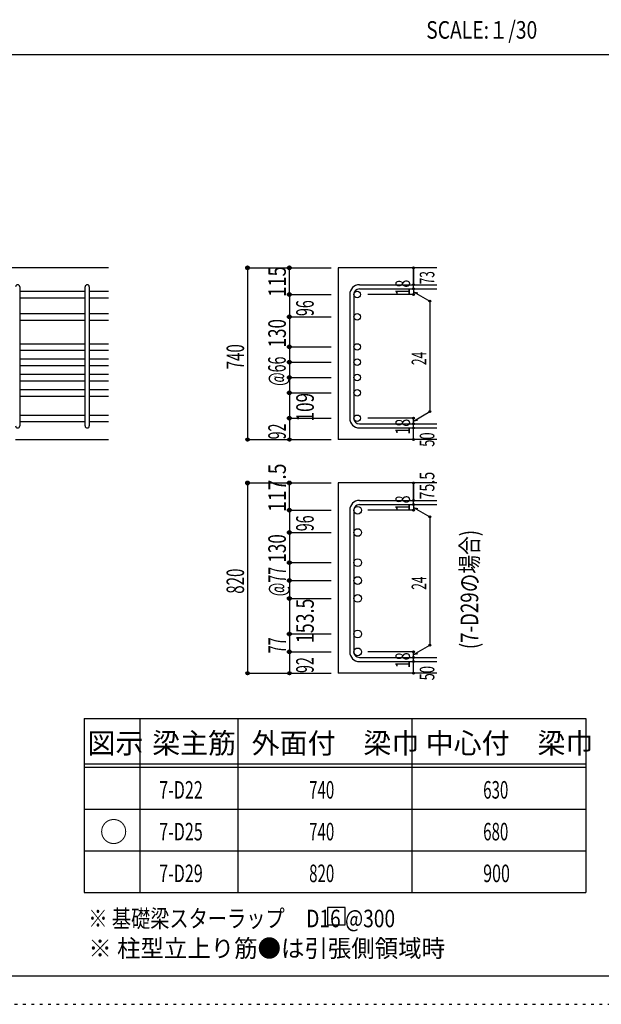
# Model space of a CAD drawing. Units: inches. Extents: x 141 to 12441, y 138 to 8778.
# Drawn here: x 7470 to 9977, y 138 to 4382 of the extents above; entities that cross this region are included whole.
import ezdxf

# ---------------------------------------------------------------- set-up
doc = ezdxf.new("R2010")
doc.units = ezdxf.units.IN
doc.header["$LTSCALE"] = 30
doc.header["$MEASUREMENT"] = 0
for name, pattern in [('CENTER', [12, 5, -0.8, 0.4, -0.8, 5]), ('DIVIDE', [13.2, 5, -0.8, 0.4, -0.8, 0.4, -0.8, 5]), ('DOT', [1.6, 0.4, -0.8, 0.4]), ('HIDDEN', [8, 1, -2, 2, -2, 1])]:
    doc.linetypes.add(name, pattern=pattern)
for name, color, linetype in [('002', 7, 'Continuous'), ('006', 7, 'Continuous'), ('007', 7, 'Continuous'), ('008', 7, 'Continuous'), ('014', 7, 'Continuous'), ('104', 7, 'Continuous'), ('111', 7, 'Continuous'), ('241', 7, 'Continuous'), ('250', 7, 'Continuous')]:
    doc.layers.add(name, color=color, linetype=linetype)
doc.styles.add('DRACAD', font='txt', dxfattribs={"width": 0.85, "bigfont": 'extfont2'})

msp = doc.modelspace()

# ---------------------------------------------------------------- linework, layer by layer
at = {"layer": '002', "color": 2, "linetype": 'Continuous'}
for p, q in [((7852.4, 3312.8), (6252.4, 3312.8)), ((9267.4, 3312.8), (8842.4, 3312.8)), ((8842.4, 3312.8), (8842.4, 2572.3)), ((7452.4, 2572.3), (7852.4, 2572.3)), ((9267.4, 2572.3), (8842.4, 2572.3)), ((9267.4, 2385.3), (8842.4, 2385.3)), ((8842.4, 2385.3), (8842.4, 1565.3)), ((9267.4, 1565.3), (8842.4, 1565.3))]:
    msp.add_line(p, q, dxfattribs=at)
at = {"layer": '006', "color": 7, "linetype": 'Continuous'}
for p, q in [((7470.4, 3211.9), (7752.4, 3211.9)), ((7470.4, 3183.9), (7752.4, 3183.9)), ((7770.4, 3211.9), (7852.4, 3211.9)), ((7770.4, 3183.9), (7852.4, 3183.9)), ((7470.4, 3115.8), (7752.4, 3115.8)), ((7770.4, 3115.8), (7852.4, 3115.8)), ((7470.4, 3087.8), (7752.4, 3087.8)), ((7770.4, 3087.8), (7852.4, 3087.8)), ((7470.4, 2985.8), (7752.4, 2985.8)), ((7770.4, 2985.8), (7852.4, 2985.8)), ((7470.4, 2957.8), (7752.4, 2957.8)), ((7770.4, 2957.8), (7852.4, 2957.8)), ((7470.4, 2919.8), (7752.4, 2919.8)), ((7470.4, 2891.8), (7752.4, 2891.8)), ((7770.4, 2919.8), (7852.4, 2919.8)), ((7770.4, 2891.8), (7852.4, 2891.8)), ((7470.4, 2853.8), (7752.4, 2853.8)), ((7770.4, 2853.8), (7852.4, 2853.8)), ((7470.4, 2825.8), (7752.4, 2825.8)), ((7770.4, 2825.8), (7852.4, 2825.8)), ((7470.4, 2787.8), (7752.4, 2787.8)), ((7470.4, 2759.8), (7752.4, 2759.8)), ((7770.4, 2787.8), (7852.4, 2787.8)), ((7770.4, 2759.8), (7852.4, 2759.8)), ((7470.4, 2678.3), (7752.4, 2678.3)), ((7770.4, 2678.3), (7852.4, 2678.3)), ((7470.4, 2650.3), (7752.4, 2650.3)), ((7770.4, 2650.3), (7852.4, 2650.3))]:
    msp.add_line(p, q, dxfattribs=at)
at = {"layer": '006', "color": 3, "linetype": 'Continuous'}
for centre, radius in [((8924.4, 3197.9), 14), ((8924.4, 3101.8), 14), ((8924.4, 2971.8), 14), ((8924.4, 2905.8), 14), ((8924.4, 2839.8), 14), ((8924.4, 2773.8), 14), ((8924.4, 2664.3), 14), ((8926.9, 2267.9), 16.5), ((8926.9, 2171.8), 16.5), ((8926.9, 2041.8), 16.5), ((8926.9, 1964.8), 16.5), ((8926.9, 1887.8), 16.5), ((8926.9, 1734.3), 16.5), ((8926.9, 1657.3), 16.5)]:
    msp.add_circle(centre, radius, dxfattribs=at)
at = {"layer": '007', "color": 7, "linetype": 'Continuous'}
for p, q in [((7470.4, 3230.9), (7470.4, 2631.3)), ((7752.4, 2631.3), (7752.4, 3230.9)), ((7770.4, 3230.9), (7770.4, 2631.3)), ((8934.4, 3239.9), (9267.4, 3239.9)), ((8892.4, 3197.9), (8892.4, 2664.3)), ((8910.4, 3197.9), (8910.4, 2664.3)), ((8934.4, 3221.9), (9267.4, 3221.9)), ((8934.4, 2640.3), (9267.4, 2640.3)), ((8934.4, 2622.3), (9267.4, 2622.3)), ((8934.4, 2309.9), (9267.4, 2309.9)), ((8892.4, 2267.9), (8892.4, 1657.3)), ((8910.4, 2267.9), (8910.4, 1657.3)), ((8934.4, 2291.9), (9267.4, 2291.9)), ((8934.4, 1633.3), (9267.4, 1633.3)), ((8934.4, 1615.3), (9267.4, 1615.3))]:
    msp.add_line(p, q, dxfattribs=at)
for centre, radius, start, end in [((7461.4, 3230.9), 9, 0, 180), ((7761.4, 3230.9), 9, 0, 180), ((8934.4, 3197.9), 42, 90, 180), ((8934.4, 3197.9), 24, 90, 180), ((8934.4, 2664.3), 42, 180, 270), ((8934.4, 2664.3), 24, 180, 270), ((7461.4, 2631.3), 9, 180, 0), ((7761.4, 2631.3), 9, 180, 0), ((8934.4, 2267.9), 42, 90, 180), ((8934.4, 2267.9), 24, 90, 180), ((8934.4, 1657.3), 42, 180, 270), ((8934.4, 1657.3), 24, 180, 270)]:
    msp.add_arc(centre, radius, start, end, dxfattribs=at)
at = {"layer": '014', "color": 4, "linetype": 'Continuous'}
for p, q in [((8452.4, 3312.8), (8632.4, 3312.8)), ((8452.4, 3312.8), (8632.4, 3312.8)), ((8452.4, 3312.8), (8452.4, 2572.3)), ((8632.4, 3312.8), (8812.4, 3312.8)), ((8632.4, 3312.8), (8812.4, 3312.8)), ((8632.4, 3197.9), (8632.4, 3312.8)), ((9167.4, 3239.9), (9167.4, 3312.8)), ((9167.4, 3312.8), (9167.4, 3239.9)), ((9167.4, 3221.9), (9167.4, 3239.9)), ((8632.4, 3197.9), (8812.4, 3197.9)), ((8632.4, 3197.9), (8812.4, 3197.9)), ((8632.4, 3197.9), (8632.4, 3101.8)), ((9167.4, 3197.9), (8971.3, 3197.9)), ((9167.4, 3221.9), (9167.4, 3197.9)), ((9167.4, 3209.9), (9237.5, 3169.5)), ((9167.4, 3209.9), (9186.8, 3204.7)), ((9237.5, 3169.5), (9237.5, 2692.8)), ((8632.4, 3101.8), (8812.4, 3101.8)), ((8632.4, 3101.8), (8812.4, 3101.8)), ((8632.4, 3101.8), (8632.4, 2971.8)), ((8632.4, 2971.8), (8812.4, 2971.8)), ((8632.4, 2971.8), (8812.4, 2971.8)), ((8632.4, 2971.8), (8632.4, 2664.3)), ((8632.4, 2905.8), (8812.4, 2905.8)), ((8632.4, 2839.8), (8812.4, 2839.8)), ((8632.4, 2773.8), (8812.4, 2773.8)), ((9167.4, 2652.3), (9237.5, 2692.8)), ((8632.4, 2664.3), (8812.4, 2664.3)), ((8632.4, 2664.3), (8632.4, 2572.3)), ((9167.4, 2664.3), (8971.3, 2664.3)), ((9167.4, 2640.3), (9167.4, 2664.3)), ((9167.4, 2652.3), (9186.8, 2657.5)), ((9167.4, 2622.3), (9167.4, 2640.3)), ((9167.4, 2572.3), (9167.4, 2622.3)), ((8452.4, 2572.3), (8632.4, 2572.3)), ((8632.4, 2572.3), (8812.4, 2572.3)), ((8452.4, 2385.3), (8632.4, 2385.3)), ((8452.4, 2385.3), (8632.4, 2385.3)), ((8452.4, 2385.3), (8452.4, 1565.3)), ((8632.4, 2385.3), (8812.4, 2385.3)), ((8632.4, 2385.3), (8812.4, 2385.3)), ((8632.4, 2267.9), (8632.4, 2385.3)), ((9167.4, 2309.9), (9167.4, 2385.3)), ((9167.4, 2385.3), (9167.4, 2309.9)), ((9167.4, 2291.9), (9167.4, 2309.9)), ((8632.4, 2267.9), (8812.4, 2267.9)), ((8632.4, 2267.9), (8812.4, 2267.9)), ((8632.4, 2267.9), (8632.4, 2174.3)), ((9167.4, 2267.9), (8971.3, 2267.9)), ((9167.4, 2291.9), (9167.4, 2267.9)), ((9167.4, 2279.9), (9237.5, 2239.4)), ((9167.4, 2279.9), (9186.8, 2274.7)), ((9237.5, 2239.4), (9237.5, 1685.8)), ((8632.4, 2174.3), (8632.4, 2044.3)), ((8632.4, 2171.8), (8812.4, 2171.8)), ((8632.4, 2171.8), (8812.4, 2171.8)), ((8632.4, 2044.3), (8632.4, 1657.3)), ((8632.4, 2041.8), (8812.4, 2041.8)), ((8632.4, 2041.8), (8812.4, 2041.8)), ((8632.4, 1964.8), (8812.4, 1964.8)), ((8632.4, 1964.8), (8812.4, 1964.8)), ((8632.4, 1887.8), (8812.4, 1887.8)), ((8632.4, 1887.8), (8812.4, 1887.8)), ((8632.4, 1734.3), (8812.4, 1734.3)), ((8632.4, 1657.3), (8812.4, 1657.3)), ((8632.4, 1657.3), (8632.4, 1565.3)), ((9167.4, 1657.3), (8971.3, 1657.3)), ((9167.4, 1645.3), (9237.5, 1685.8)), ((9167.4, 1633.3), (9167.4, 1657.3)), ((9167.4, 1645.3), (9186.8, 1650.5)), ((9167.4, 1615.3), (9167.4, 1633.3)), ((9167.4, 1565.3), (9167.4, 1615.3)), ((8452.4, 1565.3), (8632.4, 1565.3)), ((8632.4, 1565.3), (8812.4, 1565.3))]:
    msp.add_line(p, q, dxfattribs=at)
for centre, radius in [((8452.4, 3312.8), 8), ((8452.4, 3312.8), 7.2), ((8452.4, 3312.8), 6.4), ((8452.4, 3312.8), 5.6), ((8452.4, 3312.8), 4.8), ((8452.4, 3312.8), 4), ((8452.4, 3312.8), 3.2), ((8452.4, 3312.8), 2.4), ((8452.4, 3312.8), 1.6), ((8452.4, 3312.8), 0.8), ((8632.4, 3312.8), 8), ((8632.4, 3312.8), 7.2), ((8632.4, 3312.8), 6.4), ((8632.4, 3312.8), 5.6), ((8632.4, 3312.8), 4.8), ((8632.4, 3312.8), 4), ((8632.4, 3312.8), 3.2), ((8632.4, 3312.8), 2.4), ((8632.4, 3312.8), 1.6), ((8632.4, 3312.8), 0.8), ((9167.4, 3312.8), 4), ((9167.4, 3312.8), 3.6), ((9167.4, 3312.8), 3.2), ((9167.4, 3312.8), 2.8), ((9167.4, 3312.8), 2.4), ((9167.4, 3312.8), 2), ((9167.4, 3312.8), 1.6), ((9167.4, 3312.8), 1.2), ((9167.4, 3312.8), 0.8), ((9167.4, 3312.8), 0.4), ((9167.4, 3239.9), 4), ((9167.4, 3221.9), 4), ((9167.4, 3239.9), 3.6), ((9167.4, 3239.9), 3.2), ((9167.4, 3239.9), 2.8), ((9167.4, 3239.9), 2.4), ((9167.4, 3239.9), 2), ((9167.4, 3239.9), 1.6), ((9167.4, 3239.9), 1.2), ((9167.4, 3239.9), 0.8), ((9167.4, 3239.9), 0.4), ((8632.4, 3197.9), 8), ((8632.4, 3197.9), 7.2), ((8632.4, 3197.9), 6.4), ((8632.4, 3197.9), 5.6), ((8632.4, 3197.9), 4.8), ((8632.4, 3197.9), 4), ((8632.4, 3197.9), 3.2), ((8632.4, 3197.9), 2.4), ((8632.4, 3197.9), 1.6), ((8632.4, 3197.9), 0.8), ((9167.4, 3197.9), 4), ((9167.4, 3221.9), 3.6), ((9167.4, 3197.9), 3.6), ((9167.4, 3221.9), 3.2), ((9167.4, 3197.9), 3.2), ((9167.4, 3221.9), 2.8), ((9167.4, 3197.9), 2.8), ((9167.4, 3221.9), 2.4), ((9167.4, 3197.9), 2.4), ((9167.4, 3221.9), 2), ((9167.4, 3197.9), 2), ((9167.4, 3221.9), 1.6), ((9167.4, 3197.9), 1.6), ((9167.4, 3221.9), 1.2), ((9167.4, 3197.9), 1.2), ((9167.4, 3221.9), 0.8), ((9167.4, 3197.9), 0.8), ((9167.4, 3221.9), 0.4), ((9167.4, 3197.9), 0.4), ((9237.5, 3169.5), 4), ((9237.5, 3169.5), 3.6), ((9237.5, 3169.5), 3.2), ((9237.5, 3169.5), 2.8), ((9237.5, 3169.5), 2.4), ((9237.5, 3169.5), 2), ((9237.5, 3169.5), 1.6), ((9237.5, 3169.5), 1.2), ((9237.5, 3169.5), 0.8), ((9237.5, 3169.5), 0.4), ((8632.4, 3101.8), 8), ((8632.4, 3101.8), 7.2), ((8632.4, 3101.8), 6.4), ((8632.4, 3101.8), 5.6), ((8632.4, 3101.8), 4.8), ((8632.4, 3101.8), 4), ((8632.4, 3101.8), 3.2), ((8632.4, 3101.8), 2.4), ((8632.4, 3101.8), 1.6), ((8632.4, 3101.8), 0.8), ((8632.4, 2971.8), 8), ((8632.4, 2971.8), 7.2), ((8632.4, 2971.8), 6.4), ((8632.4, 2971.8), 5.6), ((8632.4, 2971.8), 4.8), ((8632.4, 2971.8), 4), ((8632.4, 2971.8), 3.2), ((8632.4, 2971.8), 2.4), ((8632.4, 2971.8), 1.6), ((8632.4, 2971.8), 0.8), ((8632.4, 2905.8), 8), ((8632.4, 2905.8), 7.2), ((8632.4, 2905.8), 6.4), ((8632.4, 2905.8), 5.6), ((8632.4, 2905.8), 4.8), ((8632.4, 2905.8), 4), ((8632.4, 2905.8), 3.2), ((8632.4, 2905.8), 2.4), ((8632.4, 2905.8), 1.6), ((8632.4, 2905.8), 0.8), ((8632.4, 2839.8), 8), ((8632.4, 2839.8), 7.2), ((8632.4, 2839.8), 6.4), ((8632.4, 2839.8), 5.6), ((8632.4, 2839.8), 4.8), ((8632.4, 2839.8), 4), ((8632.4, 2839.8), 3.2), ((8632.4, 2839.8), 2.4), ((8632.4, 2839.8), 1.6), ((8632.4, 2839.8), 0.8), ((8632.4, 2773.8), 8), ((8632.4, 2773.8), 7.2), ((8632.4, 2773.8), 6.4), ((8632.4, 2773.8), 5.6), ((8632.4, 2773.8), 4.8), ((8632.4, 2773.8), 4), ((8632.4, 2773.8), 3.2), ((8632.4, 2773.8), 2.4), ((8632.4, 2773.8), 1.6), ((8632.4, 2773.8), 0.8), ((9237.5, 2692.8), 4), ((9237.5, 2692.8), 3.6), ((9237.5, 2692.8), 3.2), ((9237.5, 2692.8), 2.8), ((9237.5, 2692.8), 2.4), ((9237.5, 2692.8), 2), ((9237.5, 2692.8), 1.6), ((9237.5, 2692.8), 1.2), ((9237.5, 2692.8), 0.8), ((9237.5, 2692.8), 0.4), ((8632.4, 2664.3), 8), ((8632.4, 2664.3), 7.2), ((8632.4, 2664.3), 6.4), ((8632.4, 2664.3), 5.6), ((8632.4, 2664.3), 4.8), ((8632.4, 2664.3), 4), ((8632.4, 2664.3), 3.2), ((8632.4, 2664.3), 2.4), ((8632.4, 2664.3), 1.6), ((8632.4, 2664.3), 0.8), ((9167.4, 2664.3), 4), ((9167.4, 2640.3), 4), ((9167.4, 2664.3), 3.6), ((9167.4, 2640.3), 3.6), ((9167.4, 2664.3), 3.2), ((9167.4, 2640.3), 3.2), ((9167.4, 2664.3), 2.8), ((9167.4, 2640.3), 2.8), ((9167.4, 2664.3), 2.4), ((9167.4, 2640.3), 2.4), ((9167.4, 2664.3), 2), ((9167.4, 2640.3), 2), ((9167.4, 2664.3), 1.6), ((9167.4, 2640.3), 1.6), ((9167.4, 2664.3), 1.2), ((9167.4, 2640.3), 1.2), ((9167.4, 2664.3), 0.8), ((9167.4, 2640.3), 0.8), ((9167.4, 2664.3), 0.4), ((9167.4, 2640.3), 0.4), ((9167.4, 2622.3), 4), ((9167.4, 2622.3), 3.6), ((9167.4, 2622.3), 3.2), ((9167.4, 2622.3), 2.8), ((9167.4, 2622.3), 2.4), ((9167.4, 2622.3), 2), ((9167.4, 2622.3), 1.6), ((9167.4, 2622.3), 1.2), ((9167.4, 2622.3), 0.8), ((9167.4, 2622.3), 0.4), ((8452.4, 2572.3), 7.2), ((8452.4, 2572.3), 6.4), ((8452.4, 2572.3), 5.6), ((8452.4, 2572.3), 4.8), ((8452.4, 2572.3), 4), ((8452.4, 2572.3), 3.2), ((8452.4, 2572.3), 2.4), ((8452.4, 2572.3), 1.6), ((8452.4, 2572.3), 0.8), ((8632.4, 2572.3), 7.2), ((8632.4, 2572.3), 6.4), ((8632.4, 2572.3), 5.6), ((8632.4, 2572.3), 4.8), ((8632.4, 2572.3), 4), ((8632.4, 2572.3), 3.2), ((8632.4, 2572.3), 2.4), ((8632.4, 2572.3), 1.6), ((8632.4, 2572.3), 0.8), ((9167.4, 2572.3), 4), ((9167.4, 2572.3), 3.6), ((9167.4, 2572.3), 3.2), ((9167.4, 2572.3), 2.8), ((9167.4, 2572.3), 2.4), ((9167.4, 2572.3), 2), ((9167.4, 2572.3), 1.6), ((9167.4, 2572.3), 1.2), ((9167.4, 2572.3), 0.8), ((9167.4, 2572.3), 0.4), ((8452.4, 2385.3), 8), ((8452.4, 2385.3), 7.2), ((8452.4, 2385.3), 6.4), ((8452.4, 2385.3), 5.6), ((8452.4, 2385.3), 4.8), ((8452.4, 2385.3), 4), ((8452.4, 2385.3), 3.2), ((8452.4, 2385.3), 2.4), ((8452.4, 2385.3), 1.6), ((8452.4, 2385.3), 0.8), ((8632.4, 2385.3), 8), ((8632.4, 2385.3), 7.2), ((8632.4, 2385.3), 6.4), ((8632.4, 2385.3), 5.6), ((8632.4, 2385.3), 4.8), ((8632.4, 2385.3), 4), ((8632.4, 2385.3), 3.2), ((8632.4, 2385.3), 2.4), ((8632.4, 2385.3), 1.6), ((8632.4, 2385.3), 0.8), ((9167.4, 2385.3), 4), ((9167.4, 2385.3), 3.6), ((9167.4, 2385.3), 3.2), ((9167.4, 2385.3), 2.8), ((9167.4, 2385.3), 2.4), ((9167.4, 2385.3), 2), ((9167.4, 2385.3), 1.6), ((9167.4, 2385.3), 1.2), ((9167.4, 2385.3), 0.8), ((9167.4, 2385.3), 0.4), ((9167.4, 2309.9), 4), ((9167.4, 2291.9), 4), ((9167.4, 2309.9), 3.6), ((9167.4, 2291.9), 3.6), ((9167.4, 2309.9), 3.2), ((9167.4, 2291.9), 3.2), ((9167.4, 2309.9), 2.8), ((9167.4, 2291.9), 2.8), ((9167.4, 2309.9), 2.4), ((9167.4, 2291.9), 2.4), ((9167.4, 2309.9), 2), ((9167.4, 2291.9), 2), ((9167.4, 2309.9), 1.6), ((9167.4, 2291.9), 1.6), ((9167.4, 2309.9), 1.2), ((9167.4, 2291.9), 1.2), ((9167.4, 2309.9), 0.8), ((9167.4, 2291.9), 0.8), ((9167.4, 2309.9), 0.4), ((9167.4, 2291.9), 0.4), ((8632.4, 2267.9), 8), ((8632.4, 2267.9), 7.2), ((8632.4, 2267.9), 6.4), ((8632.4, 2267.9), 5.6), ((8632.4, 2267.9), 4.8), ((8632.4, 2267.9), 4), ((8632.4, 2267.9), 3.2), ((8632.4, 2267.9), 2.4), ((8632.4, 2267.9), 1.6), ((8632.4, 2267.9), 0.8), ((9167.4, 2267.9), 4), ((9167.4, 2267.9), 3.6), ((9167.4, 2267.9), 3.2), ((9167.4, 2267.9), 2.8), ((9167.4, 2267.9), 2.4), ((9167.4, 2267.9), 2), ((9167.4, 2267.9), 1.6), ((9167.4, 2267.9), 1.2), ((9167.4, 2267.9), 0.8), ((9167.4, 2267.9), 0.4), ((9237.5, 2239.4), 4), ((9237.5, 2239.4), 3.6), ((9237.5, 2239.4), 3.2), ((9237.5, 2239.4), 2.8), ((9237.5, 2239.4), 2.4), ((9237.5, 2239.4), 2), ((9237.5, 2239.4), 1.6), ((9237.5, 2239.4), 1.2), ((9237.5, 2239.4), 0.8), ((9237.5, 2239.4), 0.4), ((8632.4, 2171.8), 8), ((8632.4, 2171.8), 7.2), ((8632.4, 2171.8), 6.4), ((8632.4, 2171.8), 5.6), ((8632.4, 2171.8), 4.8), ((8632.4, 2171.8), 4), ((8632.4, 2171.8), 3.2), ((8632.4, 2171.8), 2.4), ((8632.4, 2171.8), 1.6), ((8632.4, 2171.8), 0.8), ((8632.4, 2041.8), 8), ((8632.4, 2041.8), 7.2), ((8632.4, 2041.8), 6.4), ((8632.4, 2041.8), 5.6), ((8632.4, 2041.8), 4.8), ((8632.4, 2041.8), 4), ((8632.4, 2041.8), 3.2), ((8632.4, 2041.8), 2.4), ((8632.4, 2041.8), 1.6), ((8632.4, 2041.8), 0.8), ((8632.4, 1964.8), 8), ((8632.4, 1964.8), 7.2), ((8632.4, 1964.8), 6.4), ((8632.4, 1964.8), 5.6), ((8632.4, 1964.8), 4.8), ((8632.4, 1964.8), 4), ((8632.4, 1964.8), 3.2), ((8632.4, 1964.8), 2.4), ((8632.4, 1964.8), 1.6), ((8632.4, 1964.8), 0.8), ((8632.4, 1887.8), 8), ((8632.4, 1887.8), 7.2), ((8632.4, 1887.8), 6.4), ((8632.4, 1887.8), 5.6), ((8632.4, 1887.8), 4.8), ((8632.4, 1887.8), 4), ((8632.4, 1887.8), 3.2), ((8632.4, 1887.8), 2.4), ((8632.4, 1887.8), 1.6), ((8632.4, 1887.8), 0.8), ((8632.4, 1734.3), 8), ((8632.4, 1734.3), 7.2), ((8632.4, 1734.3), 6.4), ((8632.4, 1734.3), 5.6), ((8632.4, 1734.3), 4.8), ((8632.4, 1734.3), 4), ((8632.4, 1734.3), 3.2), ((8632.4, 1734.3), 2.4), ((8632.4, 1734.3), 1.6), ((8632.4, 1734.3), 0.8), ((8632.4, 1657.3), 8), ((8632.4, 1657.3), 7.2), ((8632.4, 1657.3), 6.4), ((8632.4, 1657.3), 5.6), ((8632.4, 1657.3), 4.8), ((8632.4, 1657.3), 4), ((8632.4, 1657.3), 3.2), ((8632.4, 1657.3), 2.4), ((8632.4, 1657.3), 1.6), ((8632.4, 1657.3), 0.8), ((9167.4, 1657.3), 4), ((9167.4, 1657.3), 3.6), ((9167.4, 1657.3), 3.2), ((9167.4, 1657.3), 2.8), ((9167.4, 1657.3), 2.4), ((9167.4, 1657.3), 2), ((9167.4, 1657.3), 1.6), ((9167.4, 1657.3), 1.2), ((9167.4, 1657.3), 0.8), ((9167.4, 1657.3), 0.4), ((9237.5, 1685.8), 4), ((9237.5, 1685.8), 3.6), ((9237.5, 1685.8), 3.2), ((9237.5, 1685.8), 2.8), ((9237.5, 1685.8), 2.4), ((9237.5, 1685.8), 2), ((9237.5, 1685.8), 1.6), ((9237.5, 1685.8), 1.2), ((9237.5, 1685.8), 0.8), ((9237.5, 1685.8), 0.4), ((9167.4, 1633.3), 4), ((9167.4, 1615.3), 4), ((9167.4, 1633.3), 3.6), ((9167.4, 1615.3), 3.6), ((9167.4, 1633.3), 3.2), ((9167.4, 1615.3), 3.2), ((9167.4, 1633.3), 2.8), ((9167.4, 1615.3), 2.8), ((9167.4, 1633.3), 2.4), ((9167.4, 1615.3), 2.4), ((9167.4, 1633.3), 2), ((9167.4, 1615.3), 2), ((9167.4, 1633.3), 1.6), ((9167.4, 1615.3), 1.6), ((9167.4, 1633.3), 1.2), ((9167.4, 1615.3), 1.2), ((9167.4, 1633.3), 0.8), ((9167.4, 1615.3), 0.8), ((9167.4, 1633.3), 0.4), ((9167.4, 1615.3), 0.4), ((8452.4, 1565.3), 7.2), ((8452.4, 1565.3), 6.4), ((8452.4, 1565.3), 5.6), ((8632.4, 1565.3), 7.2), ((8632.4, 1565.3), 6.4), ((8632.4, 1565.3), 5.6), ((8452.4, 1565.3), 4.8), ((8452.4, 1565.3), 4), ((8452.4, 1565.3), 3.2), ((8452.4, 1565.3), 2.4), ((8452.4, 1565.3), 1.6), ((8452.4, 1565.3), 0.8), ((8632.4, 1565.3), 4.8), ((8632.4, 1565.3), 4), ((8632.4, 1565.3), 3.2), ((8632.4, 1565.3), 2.4), ((8632.4, 1565.3), 1.6), ((8632.4, 1565.3), 0.8), ((9167.4, 1565.3), 4), ((9167.4, 1565.3), 3.6), ((9167.4, 1565.3), 3.2), ((9167.4, 1565.3), 2.8), ((9167.4, 1565.3), 2.4), ((9167.4, 1565.3), 2), ((9167.4, 1565.3), 1.6), ((9167.4, 1565.3), 1.2), ((9167.4, 1565.3), 0.8), ((9167.4, 1565.3), 0.4)]:
    msp.add_circle(centre, radius, dxfattribs=at)
at = {"layer": '014', "color": 7, "linetype": 'Continuous'}
for p in [(8452.4, 3312.8), (8452.4, 3312.8), (8452.4, 3312.8), (8452.4, 3312.8), (8452.4, 3312.8), (8452.4, 3312.8), (8452.4, 3312.8), (8452.4, 3312.8), (8452.4, 3312.8), (8452.4, 3312.8), (8452.4, 3312.8), (8452.4, 3312.8), (8452.4, 3312.8), (8452.4, 3312.8), (8452.4, 3312.8), (8452.4, 3312.8), (8452.4, 3312.8), (8452.4, 3312.8), (8452.4, 3312.8), (8452.4, 3312.8), (8452.4, 3312.8), (8452.4, 3312.8), (8452.4, 3312.8), (8452.4, 3312.8), (8452.4, 3312.8), (8452.4, 3312.8), (8452.4, 3312.8), (8452.4, 3312.8), (8452.4, 3312.8), (8452.4, 3312.8), (8452.4, 3312.8), (8452.4, 3312.8), (8452.4, 3312.8), (8452.4, 3312.8), (8452.4, 3312.8), (8632.4, 3312.8), (8632.4, 3312.8), (8632.4, 3312.8), (8632.4, 3312.8), (8632.4, 3312.8), (8632.4, 3312.8), (8632.4, 3312.8), (8632.4, 3312.8), (8632.4, 3312.8), (8632.4, 3312.8), (8632.4, 3312.8), (8632.4, 3312.8), (8632.4, 3312.8), (8632.4, 3312.8), (8632.4, 3312.8), (8632.4, 3312.8), (8632.4, 3312.8), (8632.4, 3312.8), (8632.4, 3312.8), (8632.4, 3312.8), (8632.4, 3312.8), (9167.4, 3312.8), (9167.4, 3312.8), (9167.4, 3312.8), (9167.4, 3239.9), (9167.4, 3239.9), (9167.4, 3239.9), (8632.4, 3197.9), (8632.4, 3197.9), (8632.4, 3197.9), (8632.4, 3197.9), (8632.4, 3197.9), (8632.4, 3197.9), (8632.4, 3197.9), (8632.4, 3197.9), (8632.4, 3197.9), (8632.4, 3197.9), (8632.4, 3197.9), (8632.4, 3197.9), (8632.4, 3197.9), (8632.4, 3197.9), (8632.4, 3197.9), (8632.4, 3197.9), (8632.4, 3197.9), (8632.4, 3197.9), (8632.4, 3197.9), (8632.4, 3197.9), (8632.4, 3197.9), (8632.4, 3197.9), (8632.4, 3197.9), (8632.4, 3197.9), (8632.4, 3197.9), (8632.4, 3197.9), (9167.4, 3221.9), (9167.4, 3221.9), (9167.4, 3197.9), (9167.4, 3197.9), (9167.4, 3197.9), (9167.4, 3197.9), (9237.5, 3169.5), (9237.5, 3169.5), (9237.5, 3169.5), (8632.4, 3101.8), (8632.4, 3101.8), (8632.4, 3101.8), (8632.4, 3101.8), (8632.4, 3101.8), (8632.4, 3101.8), (8632.4, 3101.8), (8632.4, 3101.8), (8632.4, 3101.8), (8632.4, 3101.8), (8632.4, 3101.8), (8632.4, 3101.8), (8632.4, 3101.8), (8632.4, 3101.8), (8632.4, 3101.8), (8632.4, 3101.8), (8632.4, 3101.8), (8632.4, 3101.8), (8632.4, 3101.8), (8632.4, 3101.8), (8632.4, 3101.8), (8632.4, 3101.8), (8632.4, 3101.8), (8632.4, 3101.8), (8632.4, 3101.8), (8632.4, 3101.8), (8632.4, 2971.8), (8632.4, 2971.8), (8632.4, 2971.8), (8632.4, 2971.8), (8632.4, 2971.8), (8632.4, 2971.8), (8632.4, 2971.8), (8632.4, 2971.8), (8632.4, 2971.8), (8632.4, 2971.8), (8632.4, 2971.8), (8632.4, 2971.8), (8632.4, 2971.8), (8632.4, 2971.8), (8632.4, 2971.8), (8632.4, 2971.8), (8632.4, 2971.8), (8632.4, 2971.8), (8632.4, 2971.8), (8632.4, 2971.8), (8632.4, 2971.8), (8632.4, 2971.8), (8632.4, 2971.8), (8632.4, 2971.8), (8632.4, 2971.8), (8632.4, 2971.8), (8632.4, 2905.8), (8632.4, 2905.8), (8632.4, 2905.8), (8632.4, 2905.8), (8632.4, 2905.8), (8632.4, 2905.8), (8632.4, 2905.8), (8632.4, 2905.8), (8632.4, 2905.8), (8632.4, 2905.8), (8632.4, 2905.8), (8632.4, 2905.8), (8632.4, 2905.8), (8632.4, 2905.8), (8632.4, 2905.8), (8632.4, 2905.8), (8632.4, 2905.8), (8632.4, 2905.8), (8632.4, 2905.8), (8632.4, 2905.8), (8632.4, 2839.8), (8632.4, 2839.8), (8632.4, 2839.8), (8632.4, 2839.8), (8632.4, 2839.8), (8632.4, 2839.8), (8632.4, 2839.8), (8632.4, 2839.8), (8632.4, 2839.8), (8632.4, 2839.8), (8632.4, 2839.8), (8632.4, 2839.8), (8632.4, 2839.8), (8632.4, 2839.8), (8632.4, 2839.8), (8632.4, 2839.8), (8632.4, 2839.8), (8632.4, 2839.8), (8632.4, 2839.8), (8632.4, 2839.8), (8632.4, 2773.8), (8632.4, 2773.8), (8632.4, 2773.8), (8632.4, 2773.8), (8632.4, 2773.8), (8632.4, 2773.8), (8632.4, 2773.8), (8632.4, 2773.8), (8632.4, 2773.8), (8632.4, 2773.8), (8632.4, 2773.8), (8632.4, 2773.8), (8632.4, 2773.8), (8632.4, 2773.8), (8632.4, 2773.8), (8632.4, 2773.8), (8632.4, 2773.8), (8632.4, 2773.8), (8632.4, 2773.8), (8632.4, 2773.8), (9237.5, 2692.8), (9237.5, 2692.8), (9237.5, 2692.8), (8632.4, 2664.3), (8632.4, 2664.3), (8632.4, 2664.3), (8632.4, 2664.3), (8632.4, 2664.3), (8632.4, 2664.3), (8632.4, 2664.3), (8632.4, 2664.3), (8632.4, 2664.3), (8632.4, 2664.3), (8632.4, 2664.3), (8632.4, 2664.3), (8632.4, 2664.3), (8632.4, 2664.3), (8632.4, 2664.3), (8632.4, 2664.3), (8632.4, 2664.3), (8632.4, 2664.3), (8632.4, 2664.3), (8632.4, 2664.3), (9167.4, 2664.3), (9167.4, 2664.3), (9167.4, 2664.3), (9167.4, 2664.3), (9167.4, 2664.3), (9167.4, 2664.3), (9167.4, 2664.3), (9167.4, 2640.3), (9167.4, 2640.3), (9167.4, 2622.3), (9167.4, 2622.3), (8452.4, 2572.3), (8452.4, 2572.3), (8452.4, 2572.3), (8452.4, 2572.3), (8452.4, 2572.3), (8452.4, 2572.3), (8452.4, 2572.3), (8452.4, 2572.3), (8452.4, 2572.3), (8452.4, 2572.3), (8452.4, 2572.3), (8452.4, 2572.3), (8452.4, 2572.3), (8452.4, 2572.3), (8452.4, 2572.3), (8452.4, 2572.3), (8452.4, 2572.3), (8452.4, 2572.3), (8452.4, 2572.3), (8452.4, 2572.3), (8452.4, 2572.3), (8452.4, 2572.3), (8452.4, 2572.3), (8452.4, 2572.3), (8452.4, 2572.3), (8452.4, 2572.3), (8452.4, 2572.3), (8452.4, 2572.3), (8452.4, 2572.3), (8452.4, 2572.3), (8452.4, 2572.3), (8452.4, 2572.3), (8452.4, 2572.3), (8632.4, 2572.3), (8632.4, 2572.3), (8632.4, 2572.3), (8632.4, 2572.3), (8632.4, 2572.3), (8632.4, 2572.3), (8632.4, 2572.3), (8632.4, 2572.3), (8632.4, 2572.3), (8632.4, 2572.3), (8632.4, 2572.3), (8632.4, 2572.3), (8632.4, 2572.3), (8632.4, 2572.3), (8632.4, 2572.3), (8632.4, 2572.3), (8632.4, 2572.3), (8632.4, 2572.3), (8632.4, 2572.3), (9167.4, 2572.3), (9167.4, 2572.3), (8452.4, 2385.3), (8452.4, 2385.3), (8452.4, 2385.3), (8452.4, 2385.3), (8452.4, 2385.3), (8452.4, 2385.3), (8452.4, 2385.3), (8452.4, 2385.3), (8452.4, 2385.3), (8452.4, 2385.3), (8452.4, 2385.3), (8452.4, 2385.3), (8452.4, 2385.3), (8452.4, 2385.3), (8452.4, 2385.3), (8452.4, 2385.3), (8452.4, 2385.3), (8452.4, 2385.3), (8452.4, 2385.3), (8452.4, 2385.3), (8452.4, 2385.3), (8452.4, 2385.3), (8452.4, 2385.3), (8452.4, 2385.3), (8452.4, 2385.3), (8452.4, 2385.3), (8452.4, 2385.3), (8452.4, 2385.3), (8452.4, 2385.3), (8452.4, 2385.3), (8452.4, 2385.3), (8452.4, 2385.3), (8452.4, 2385.3), (8452.4, 2385.3), (8452.4, 2385.3), (8452.4, 2385.3), (8632.4, 2385.3), (8632.4, 2385.3), (8632.4, 2385.3), (8632.4, 2385.3), (8632.4, 2385.3), (8632.4, 2385.3), (8632.4, 2385.3), (8632.4, 2385.3), (8632.4, 2385.3), (8632.4, 2385.3), (8632.4, 2385.3), (8632.4, 2385.3), (8632.4, 2385.3), (8632.4, 2385.3), (8632.4, 2385.3), (8632.4, 2385.3), (8632.4, 2385.3), (8632.4, 2385.3), (8632.4, 2385.3), (8632.4, 2385.3), (8632.4, 2385.3), (9167.4, 2385.3), (9167.4, 2385.3), (9167.4, 2385.3), (9167.4, 2309.9), (9167.4, 2309.9), (9167.4, 2309.9), (8632.4, 2267.9), (8632.4, 2267.9), (8632.4, 2267.9), (8632.4, 2267.9), (8632.4, 2267.9), (8632.4, 2267.9), (8632.4, 2267.9), (8632.4, 2267.9), (8632.4, 2267.9), (8632.4, 2267.9), (8632.4, 2267.9), (8632.4, 2267.9), (8632.4, 2267.9), (8632.4, 2267.9), (8632.4, 2267.9), (8632.4, 2267.9), (8632.4, 2267.9), (8632.4, 2267.9), (8632.4, 2267.9), (8632.4, 2267.9), (8632.4, 2267.9), (8632.4, 2267.9), (8632.4, 2267.9), (8632.4, 2267.9), (8632.4, 2267.9), (8632.4, 2267.9), (9167.4, 2291.9), (9167.4, 2291.9), (9167.4, 2267.9), (9167.4, 2267.9), (9167.4, 2267.9), (9167.4, 2267.9), (9237.5, 2239.4), (9237.5, 2239.4), (9237.5, 2239.4), (8632.4, 2171.8), (8632.4, 2171.8), (8632.4, 2171.8), (8632.4, 2171.8), (8632.4, 2171.8), (8632.4, 2171.8), (8632.4, 2171.8), (8632.4, 2171.8), (8632.4, 2171.8), (8632.4, 2171.8), (8632.4, 2171.8), (8632.4, 2171.8), (8632.4, 2171.8), (8632.4, 2171.8), (8632.4, 2171.8), (8632.4, 2171.8), (8632.4, 2171.8), (8632.4, 2171.8), (8632.4, 2171.8), (8632.4, 2171.8), (8632.4, 2171.8), (8632.4, 2171.8), (8632.4, 2171.8), (8632.4, 2171.8), (8632.4, 2171.8), (8632.4, 2171.8), (8632.4, 2041.8), (8632.4, 2041.8), (8632.4, 2041.8), (8632.4, 2041.8), (8632.4, 2041.8), (8632.4, 2041.8), (8632.4, 2041.8), (8632.4, 2041.8), (8632.4, 2041.8), (8632.4, 2041.8), (8632.4, 2041.8), (8632.4, 2041.8), (8632.4, 2041.8), (8632.4, 2041.8), (8632.4, 2041.8), (8632.4, 2041.8), (8632.4, 2041.8), (8632.4, 2041.8), (8632.4, 2041.8), (8632.4, 2041.8), (8632.4, 2041.8), (8632.4, 2041.8), (8632.4, 2041.8), (8632.4, 2041.8), (8632.4, 2041.8), (8632.4, 2041.8), (8632.4, 1964.8), (8632.4, 1964.8), (8632.4, 1964.8), (8632.4, 1964.8), (8632.4, 1964.8), (8632.4, 1964.8), (8632.4, 1964.8), (8632.4, 1964.8), (8632.4, 1964.8), (8632.4, 1964.8), (8632.4, 1964.8), (8632.4, 1964.8), (8632.4, 1964.8), (8632.4, 1964.8), (8632.4, 1964.8), (8632.4, 1964.8), (8632.4, 1964.8), (8632.4, 1964.8), (8632.4, 1964.8), (8632.4, 1964.8), (8632.4, 1964.8), (8632.4, 1964.8), (8632.4, 1964.8), (8632.4, 1964.8), (8632.4, 1964.8), (8632.4, 1964.8), (8632.4, 1887.8), (8632.4, 1887.8), (8632.4, 1887.8), (8632.4, 1887.8), (8632.4, 1887.8), (8632.4, 1887.8), (8632.4, 1887.8), (8632.4, 1887.8), (8632.4, 1887.8), (8632.4, 1887.8), (8632.4, 1887.8), (8632.4, 1887.8), (8632.4, 1887.8), (8632.4, 1887.8), (8632.4, 1887.8), (8632.4, 1887.8), (8632.4, 1887.8), (8632.4, 1887.8), (8632.4, 1887.8), (8632.4, 1887.8), (8632.4, 1887.8), (8632.4, 1887.8), (8632.4, 1887.8), (8632.4, 1887.8), (8632.4, 1887.8), (8632.4, 1887.8), (8632.4, 1734.3), (8632.4, 1734.3), (8632.4, 1734.3), (8632.4, 1734.3), (8632.4, 1734.3), (8632.4, 1734.3), (8632.4, 1734.3), (8632.4, 1734.3), (8632.4, 1734.3), (8632.4, 1734.3), (8632.4, 1734.3), (8632.4, 1734.3), (8632.4, 1734.3), (8632.4, 1734.3), (8632.4, 1734.3), (8632.4, 1734.3), (8632.4, 1734.3), (8632.4, 1734.3), (8632.4, 1734.3), (8632.4, 1734.3), (8632.4, 1657.3), (8632.4, 1657.3), (8632.4, 1657.3), (8632.4, 1657.3), (8632.4, 1657.3), (8632.4, 1657.3), (8632.4, 1657.3), (8632.4, 1657.3), (8632.4, 1657.3), (8632.4, 1657.3), (8632.4, 1657.3), (8632.4, 1657.3), (8632.4, 1657.3), (8632.4, 1657.3), (8632.4, 1657.3), (8632.4, 1657.3), (8632.4, 1657.3), (8632.4, 1657.3), (8632.4, 1657.3), (8632.4, 1657.3), (9167.4, 1657.3), (9167.4, 1657.3), (9167.4, 1657.3), (9167.4, 1657.3), (9167.4, 1657.3), (9167.4, 1657.3), (9167.4, 1657.3), (9237.5, 1685.8), (9237.5, 1685.8), (9237.5, 1685.8), (9237.5, 1685.8), (9237.5, 1685.8), (9237.5, 1685.8), (9237.5, 1685.8), (9237.5, 1685.8), (9237.5, 1685.8), (9237.5, 1685.8), (9167.4, 1633.3), (9167.4, 1633.3), (9167.4, 1615.3), (9167.4, 1615.3), (8452.4, 1565.3), (8452.4, 1565.3), (8452.4, 1565.3), (8452.4, 1565.3), (8452.4, 1565.3), (8452.4, 1565.3), (8452.4, 1565.3), (8452.4, 1565.3), (8452.4, 1565.3), (8452.4, 1565.3), (8452.4, 1565.3), (8452.4, 1565.3), (8452.4, 1565.3), (8452.4, 1565.3), (8452.4, 1565.3), (8452.4, 1565.3), (8452.4, 1565.3), (8452.4, 1565.3), (8452.4, 1565.3), (8452.4, 1565.3), (8452.4, 1565.3), (8452.4, 1565.3), (8452.4, 1565.3), (8452.4, 1565.3), (8452.4, 1565.3), (8452.4, 1565.3), (8452.4, 1565.3), (8452.4, 1565.3), (8452.4, 1565.3), (8452.4, 1565.3), (8452.4, 1565.3), (8452.4, 1565.3), (8452.4, 1565.3), (8452.4, 1565.3), (8632.4, 1565.3), (8632.4, 1565.3), (8632.4, 1565.3), (8632.4, 1565.3), (8632.4, 1565.3), (8632.4, 1565.3), (8632.4, 1565.3), (8632.4, 1565.3), (8632.4, 1565.3), (8632.4, 1565.3), (8632.4, 1565.3), (8632.4, 1565.3), (8632.4, 1565.3), (8632.4, 1565.3), (8632.4, 1565.3), (8632.4, 1565.3), (8632.4, 1565.3), (8632.4, 1565.3), (8632.4, 1565.3), (9167.4, 1565.3), (9167.4, 1565.3)]:
    msp.add_point(p, dxfattribs=at)
at = {"layer": '104', "color": 7, "linetype": 'Continuous'}
for p, q in [((8872.5, 555.3), (8797.5, 555.3)), ((8797.5, 555.3), (8797.5, 480.3)), ((8872.5, 480.3), (8872.5, 555.3)), ((8797.5, 480.3), (8872.5, 480.3))]:
    msp.add_line(p, q, dxfattribs=at)
at = {"layer": '111', "color": 3, "linetype": 'Continuous'}
for p, q in [((7747.7, 1369.6), (7747.7, 619.6)), ((7747.7, 1369.6), (9910.2, 1369.6)), ((9910.2, 1369.6), (9910.2, 619.6)), ((7747.7, 619.6), (9910.2, 619.6))]:
    msp.add_line(p, q, dxfattribs=at)
at = {"layer": '111', "color": 7, "linetype": 'Continuous'}
for p, q in [((7987.7, 1369.6), (7987.7, 619.6)), ((8410.2, 1369.6), (8410.2, 619.6)), ((9160.2, 1369.6), (9160.2, 619.6)), ((7747.7, 1174.6), (9910.2, 1174.6)), ((7747.7, 1159.6), (9910.2, 1159.6)), ((7747.7, 979.6), (9910.2, 979.6)), ((7747.7, 799.6), (9910.2, 799.6))]:
    msp.add_line(p, q, dxfattribs=at)
at = {"layer": '241', "color": 2, "linetype": 'Continuous'}
msp.add_line((327.1, 4233), (10023.6, 4233), dxfattribs=at)
at = {"layer": '241', "color": 6, "linetype": 'Continuous'}
msp.add_line((12254.1, 259.8), (327.1, 259.8), dxfattribs=at)
at = {"layer": '250', "color": 172, "linetype": 'DOT'}
msp.add_line((140.6, 138), (12440.6, 138), dxfattribs=at)

# ---------------------------------------------------------------- texts
at = {"layer": '008', "color": 7, "linetype": 'DOT', "style": 'DRACAD', "width": 0.780998}
msp.add_text('(7-D29の場合)', height=75.63, rotation=90, dxfattribs=at).set_placement((9446.4, 1669))
at = {"layer": '014', "color": 4, "linetype": 'DIVIDE', "style": 'DRACAD'}
for s, width, p in [('115', 0.764781, (8617.4, 3187.9)), ('96', 0.595, (8737.4, 3104.9)), ('740', 0.630742, (8437.4, 2875.1)), ('109', 0.714858, (8737.9, 2650.6)), ('96', 0.595, (8737.4, 2177.3)), ('153.5', 0.74375, (8737.8, 1695.1))]:
    msp.add_text(s, height=75.63, rotation=90, dxfattribs=dict(at, width=width)).set_placement(p)
at = {"layer": '014', "color": 4, "linetype": 'Continuous', "style": 'DRACAD'}
for s, height, width, p in [('73', 63.03, 0.595, (9257.4, 3241.6)), ('117.5', 75.63, 0.81129, (8617.4, 2260.3)), ('75.5', 63.03, 0.714071, (9257.4, 2314.1))]:
    msp.add_text(s, height=height, rotation=90, dxfattribs=dict(at, width=width)).set_placement(p)
at = {"layer": '014', "color": 4, "linetype": 'DOT', "style": 'DRACAD'}
for s, height, width, p in [('18', 63.03, 0.713857, (9152.4, 3193.4)), ('130', 75.63, 0.714858, (8617.4, 2969.3)), ('24', 63.03, 0.595, (9222.5, 2893.6)), ('@66', 75.63, 0.595, (8616.8, 2804)), ('92', 75.63, 0.595, (8617.4, 2573.3)), ('18', 63.03, 0.713857, (9152.4, 2593.8)), ('50', 63.03, 0.650273, (9257.4, 2541.3)), ('18', 63.03, 0.713857, (9152.4, 2263.4)), ('130', 75.63, 0.714858, (8617.4, 2041.8)), ('820', 75.63, 0.630742, (8437.4, 1907.8)), ('@77', 75.63, 0.595, (8617.4, 1897.3)), ('24', 63.03, 0.595, (9222.5, 1925.1)), ('77', 75.63, 0.595, (8617.5, 1651.3)), ('92', 75.63, 0.595, (8737.4, 1566.3)), ('18', 63.03, 0.713857, (9152.4, 1586.8)), ('50', 63.03, 0.650273, (9257.4, 1534.3))]:
    msp.add_text(s, height=height, rotation=90, dxfattribs=dict(at, width=width)).set_placement(p)
at = {"layer": '104', "color": 2, "linetype": 'CENTER', "style": 'DRACAD', "width": 0.805802}
msp.add_text('SCALE:１/30', height=75.63, dxfattribs=at).set_placement((9222.3, 4300.5))
at = {"layer": '104', "color": 2, "linetype": 'CENTER', "style": 'DRACAD'}
for s, height, p in [('梁主筋', 88.24, (8041.5, 1219.6)), ('外面付\u3000梁巾', 88.24, (8470.2, 1219.6)), ('中心付\u3000梁巾', 88.24, (9220.2, 1219.6)), ('図示', 88.24, (7762.7, 1219.6)), ('○', 88.2, (7815.2, 837.1))]:
    msp.add_text(s, height=height, dxfattribs=at).set_placement(p)
at = {"layer": '104', "color": 7, "linetype": 'DOT', "style": 'DRACAD'}
for s, width, p in [('7-D22', 0.674333, (8071.5, 1024.6)), ('7-D25', 0.674333, (8071.5, 844.6)), ('7-D29', 0.674333, (8071.5, 664.6)), ('820', 0.630742, (8717.7, 664.6)), ('900', 0.671053, (9467.7, 664.6))]:
    msp.add_text(s, height=75.63, dxfattribs=dict(at, width=width)).set_placement(p)
at = {"layer": '104', "color": 7, "linetype": 'DIVIDE', "style": 'DRACAD', "width": 0.630742}
for s, p in [('740', (8717.7, 1024.6)), ('630', (9467.7, 1024.6)), ('740', (8717.7, 844.6)), ('680', (9467.7, 844.6))]:
    msp.add_text(s, height=75.63, dxfattribs=at).set_placement(p)
at = {"layer": '104', "color": 7, "linetype": 'Continuous', "style": 'DRACAD', "width": 0.801919}
msp.add_text('※ 基礎梁スターラップ     D16 @300', height=75.63, dxfattribs=at).set_placement((7766.3, 470))
at = {"layer": '104', "color": 7, "linetype": 'HIDDEN', "style": 'DRACAD', "width": 0.978515}
msp.add_text('※ 柱型立上り筋●は引張側領域時', height=75.63, dxfattribs=at).set_placement((7766.3, 341.5))

doc.saveas('drawing.dxf')
